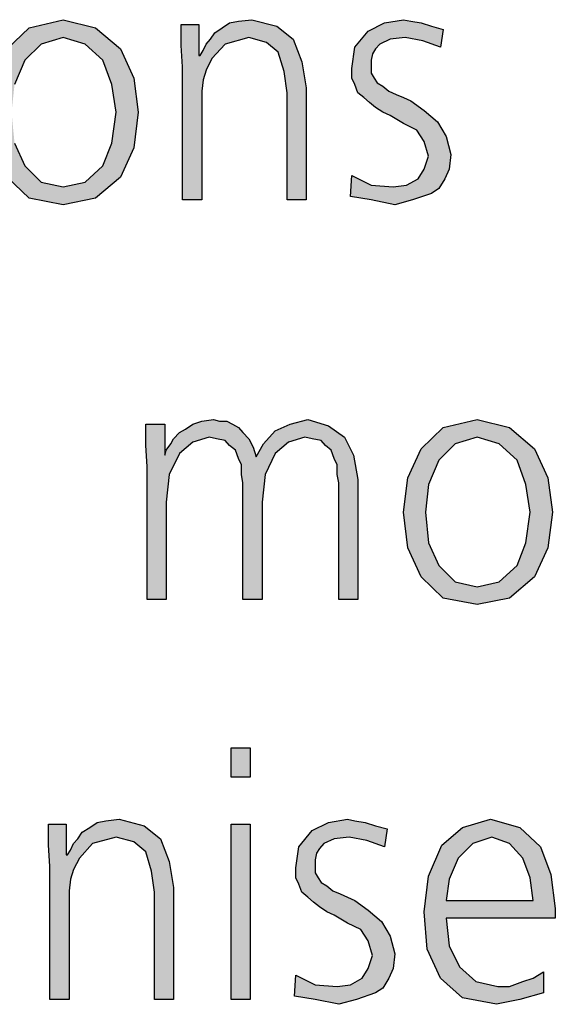
# Model space of a CAD drawing. Units: millimetres. Extents: x 14730 to 26963, y -183 to 8761.
# Drawn here: x 20805 to 20937, y 5002 to 5245 of the extents above; entities that cross this region are included whole.
import ezdxf

# ---------------------------------------------------------------- set-up
doc = ezdxf.new("R2010")
doc.units = ezdxf.units.MM
doc.layers.add('1', color=7, linetype='Continuous')

msp = doc.modelspace()

# ---------------------------------------------------------------- hatches: boundary and pattern name
at = {"layer": '1', "linetype": 'Continuous'}
h = msp.add_hatch(color=3, dxfattribs=at)
h.paths.add_polyline_path([(20797.92, 5222.04), (20799.01, 5230.43), (20802.28, 5237.63), (20807.72, 5242.83), (20816.07, 5244.83), (20824.05, 5242.83), (20830.22, 5237.63), (20833.48, 5230.43), (20834.57, 5222.04), (20833.48, 5213.25), (20830.22, 5206.05), (20824.05, 5200.85), (20816.07, 5199.25), (20807.72, 5200.85), (20802.28, 5206.05), (20799.01, 5213.25)])
h.paths.add_polyline_path([(20803.36, 5222.04), (20804.09, 5214.44), (20806.63, 5208.85), (20810.62, 5204.85), (20816.07, 5203.65), (20821.51, 5204.85), (20825.86, 5208.85), (20828.04, 5214.44), (20829.13, 5222.04), (20828.04, 5228.84), (20825.86, 5234.83), (20821.51, 5238.83), (20816.07, 5240.43), (20810.62, 5238.83), (20806.63, 5234.83), (20804.09, 5228.84)], flags=16)
for points in [[(20845.46, 5233.23), (20845.1, 5238.43), (20845.1, 5243.63), (20849.45, 5243.63), (20849.45, 5236.03), (20849.82, 5236.03), (20850.54, 5237.23), (20851.27, 5238.83), (20852.36, 5240.03), (20853.44, 5241.63), (20855.26, 5242.83), (20857.07, 5244.03), (20859.25, 5244.43), (20862.52, 5244.83), (20868.69, 5243.23), (20872.68, 5240.03), (20874.86, 5234.43), (20875.94, 5228.04), (20875.94, 5200.45), (20871.23, 5200.45), (20871.23, 5226.84), (20870.5, 5232.03), (20869.05, 5236.83), (20866.15, 5239.23), (20861.79, 5240.43), (20855.98, 5238.83), (20852.72, 5235.23), (20851.27, 5232.43), (20850.54, 5230.04), (20850.18, 5227.24), (20850.18, 5224.44), (20850.18, 5200.45), (20845.46, 5200.45)], [(20887.19, 5206.45), (20891.91, 5204.05), (20897.36, 5203.65), (20900.62, 5204.05), (20903.53, 5205.65), (20904.98, 5208.05), (20906.07, 5211.25), (20904.98, 5214.84), (20903.16, 5217.64), (20899.9, 5219.24), (20896.63, 5221.24), (20894.82, 5222.04), (20893, 5223.24), (20891.55, 5224.44), (20890.1, 5225.64), (20888.65, 5226.84), (20887.92, 5228.84), (20887.19, 5230.43), (20887.19, 5232.83), (20887.92, 5238.03), (20891.19, 5242.03), (20895.18, 5244.03), (20899.9, 5244.83), (20901.71, 5244.43), (20904.25, 5244.03), (20906.79, 5243.23), (20909.69, 5242.43), (20908.97, 5238.03), (20904.61, 5239.63), (20900.26, 5240.43), (20896.63, 5240.03), (20894.09, 5238.83), (20893, 5237.63), (20892.28, 5236.43), (20891.91, 5234.83), (20891.91, 5232.83), (20891.91, 5231.63), (20892.64, 5230.43), (20893.36, 5229.24), (20894.82, 5228.44), (20896.27, 5227.24), (20898.08, 5226.44), (20899.9, 5225.64), (20901.71, 5224.84), (20904.98, 5222.44), (20908.24, 5219.64), (20910.42, 5216.04), (20911.51, 5211.65), (20911.15, 5208.05), (20910.06, 5205.65), (20908.61, 5203.25), (20906.79, 5202.05), (20902.07, 5200.45), (20897.72, 5199.25), (20891.91, 5200.45), (20886.83, 5201.25)], [(20883.93, 5102.02), (20883.93, 5130.8), (20883.57, 5132.8), (20883.57, 5135.2), (20882.84, 5136.79), (20882.11, 5138.79), (20880.66, 5139.99), (20879.57, 5141.19), (20877.4, 5141.59), (20875.58, 5141.99), (20871.59, 5140.79), (20868.32, 5137.99), (20865.78, 5132.8), (20865.06, 5126), (20865.06, 5102.02), (20860.34, 5102.02), (20860.34, 5130.8), (20859.98, 5132.8), (20859.98, 5135.2), (20859.25, 5136.79), (20858.53, 5138.79), (20857.07, 5139.99), (20855.98, 5141.19), (20853.81, 5141.59), (20851.99, 5141.99), (20848, 5140.79), (20844.73, 5137.99), (20842.19, 5132.8), (20841.47, 5126), (20841.47, 5102.02), (20836.75, 5102.02), (20836.75, 5134.8), (20836.39, 5139.99), (20836.39, 5145.19), (20841.11, 5145.19), (20841.11, 5137.99), (20841.11, 5137.59), (20841.47, 5138.79), (20842.56, 5140.39), (20843.28, 5141.59), (20844.73, 5143.19), (20846.19, 5143.99), (20848, 5145.19), (20850.18, 5145.99), (20853.08, 5146.39), (20854.53, 5145.99), (20856.35, 5145.99), (20857.8, 5145.19), (20859.25, 5144.39), (20860.34, 5143.19), (20861.79, 5141.59), (20862.88, 5139.59), (20863.61, 5137.19), (20865.42, 5140.39), (20868.32, 5143.59), (20871.95, 5145.19), (20876.31, 5146.39), (20881.39, 5144.79), (20885.38, 5141.99), (20887.56, 5137.59), (20888.65, 5131.6), (20888.65, 5102.02)], [(20862.15, 5058.34), (20857.44, 5058.34), (20857.44, 5065.54), (20862.15, 5065.54)], [(20812.8, 5036.36), (20812.44, 5041.55), (20812.44, 5046.75), (20816.79, 5046.75), (20816.79, 5039.16), (20817.15, 5039.16), (20817.88, 5040.36), (20818.61, 5041.95), (20819.69, 5043.15), (20820.78, 5044.75), (20822.6, 5045.95), (20824.41, 5047.15), (20826.59, 5047.55), (20829.86, 5047.95), (20836.03, 5046.35), (20840.02, 5043.15), (20842.19, 5037.56), (20843.28, 5031.16), (20843.28, 5003.58), (20838.57, 5003.58), (20838.57, 5029.96), (20837.84, 5035.16), (20836.39, 5039.96), (20833.48, 5042.35), (20829.13, 5043.55), (20823.32, 5041.95), (20820.06, 5038.36), (20818.61, 5035.56), (20817.88, 5033.16), (20817.52, 5030.36), (20817.52, 5027.56), (20817.52, 5003.58), (20812.8, 5003.58)], [(20873.4, 5009.57), (20878.12, 5007.18), (20883.57, 5006.78), (20886.83, 5007.18), (20889.73, 5008.78), (20891.19, 5011.17), (20892.28, 5014.37), (20891.19, 5017.97), (20889.37, 5020.77), (20886.11, 5022.37), (20882.84, 5024.37), (20881.03, 5025.17), (20879.21, 5026.36), (20877.76, 5027.56), (20876.31, 5028.76), (20874.86, 5029.96), (20874.13, 5031.96), (20873.4, 5033.56), (20873.4, 5035.96), (20874.13, 5041.15), (20877.4, 5045.15), (20881.39, 5047.15), (20886.11, 5047.95), (20887.92, 5047.55), (20890.46, 5047.15), (20893, 5046.35), (20895.9, 5045.55), (20895.18, 5041.15), (20890.82, 5042.75), (20886.47, 5043.55), (20882.84, 5043.15), (20880.3, 5041.95), (20879.21, 5040.76), (20878.48, 5039.56), (20878.12, 5037.96), (20878.12, 5035.96), (20878.12, 5034.76), (20878.85, 5033.56), (20879.57, 5032.36), (20881.03, 5031.56), (20882.48, 5030.36), (20884.29, 5029.56), (20886.11, 5028.76), (20887.92, 5027.96), (20891.19, 5025.56), (20894.45, 5022.77), (20896.63, 5019.17), (20897.72, 5014.77), (20897.36, 5011.17), (20896.27, 5008.78), (20894.82, 5006.38), (20893, 5005.18), (20888.28, 5003.58), (20883.93, 5002.38), (20878.12, 5003.58), (20873.04, 5004.38)], [(20857.44, 5046.75), (20862.15, 5046.75), (20862.15, 5003.58), (20857.44, 5003.58)]]:
    msp.add_hatch(color=3, dxfattribs=at).paths.add_polyline_path(points)
h = msp.add_hatch(color=3, dxfattribs=at)
h.paths.add_polyline_path([(20899.9, 5123.6), (20900.98, 5132), (20904.25, 5139.19), (20909.69, 5144.39), (20918.04, 5146.39), (20926.03, 5144.39), (20932.19, 5139.19), (20935.46, 5132), (20936.55, 5123.6), (20935.46, 5114.81), (20932.19, 5107.61), (20926.03, 5102.42), (20918.04, 5100.82), (20909.69, 5102.42), (20904.25, 5107.61), (20900.98, 5114.81)])
h.paths.add_polyline_path([(20905.34, 5123.6), (20906.07, 5116.01), (20908.61, 5110.41), (20912.6, 5106.41), (20918.04, 5105.21), (20923.48, 5106.41), (20927.84, 5110.41), (20930.02, 5116.01), (20931.11, 5123.6), (20930.02, 5130.4), (20927.84, 5136.39), (20923.48, 5140.39), (20918.04, 5141.99), (20912.6, 5140.39), (20908.61, 5136.39), (20906.07, 5130.4)], flags=16)
h = msp.add_hatch(color=3, dxfattribs=at)
h.paths.add_polyline_path([(20934.37, 5005.18), (20928.57, 5003.58), (20922.76, 5002.38), (20914.41, 5003.98), (20908.97, 5008.78), (20905.7, 5015.97), (20904.98, 5025.17), (20906.07, 5033.96), (20909.33, 5041.55), (20914.41, 5045.95), (20921.31, 5047.95), (20928.57, 5045.95), (20933.65, 5041.15), (20936.19, 5034.36), (20937.28, 5025.96), (20937.28, 5023.57), (20910.42, 5023.57), (20911.15, 5016.77), (20913.69, 5011.57), (20917.68, 5007.98), (20923.12, 5006.78), (20926.03, 5006.78), (20929.29, 5007.98), (20931.83, 5008.78), (20934.37, 5010.37)])
h.paths.add_polyline_path([(20931.83, 5027.96), (20931.11, 5033.56), (20929.29, 5038.36), (20926.03, 5041.95), (20921.67, 5043.55), (20916.95, 5041.95), (20913.32, 5038.36), (20911.15, 5033.16), (20910.42, 5027.96)], flags=16)

# ---------------------------------------------------------------- linework, layer by layer
at = {"layer": '1', "color": 3, "linetype": 'Continuous'}
for p, q in [((20807.72, 5242.83), (20816.07, 5244.83)), ((20816.07, 5244.83), (20824.05, 5242.83)), ((20857.07, 5244.03), (20859.25, 5244.43)), ((20859.25, 5244.43), (20862.52, 5244.83)), ((20862.52, 5244.83), (20868.69, 5243.23)), ((20895.18, 5244.03), (20899.9, 5244.83)), ((20899.9, 5244.83), (20901.71, 5244.43)), ((20901.71, 5244.43), (20904.25, 5244.03)), ((20802.28, 5237.63), (20807.72, 5242.83)), ((20824.05, 5242.83), (20830.22, 5237.63)), ((20845.1, 5243.63), (20849.45, 5243.63)), ((20845.1, 5238.43), (20845.1, 5243.63)), ((20849.45, 5243.63), (20849.45, 5236.03)), ((20853.44, 5241.63), (20855.26, 5242.83)), ((20855.26, 5242.83), (20857.07, 5244.03)), ((20868.69, 5243.23), (20872.68, 5240.03)), ((20887.92, 5238.03), (20891.19, 5242.03)), ((20891.19, 5242.03), (20895.18, 5244.03)), ((20904.25, 5244.03), (20906.79, 5243.23)), ((20906.79, 5243.23), (20909.69, 5242.43)), ((20909.69, 5242.43), (20908.97, 5238.03)), ((20816.07, 5240.43), (20810.62, 5238.83)), ((20821.51, 5238.83), (20816.07, 5240.43)), ((20851.27, 5238.83), (20852.36, 5240.03)), ((20852.36, 5240.03), (20853.44, 5241.63)), ((20861.79, 5240.43), (20855.98, 5238.83)), ((20866.15, 5239.23), (20861.79, 5240.43)), ((20872.68, 5240.03), (20874.86, 5234.43)), ((20896.63, 5240.03), (20894.09, 5238.83)), ((20900.26, 5240.43), (20896.63, 5240.03)), ((20904.61, 5239.63), (20900.26, 5240.43)), ((20908.97, 5238.03), (20904.61, 5239.63)), ((20810.62, 5238.83), (20806.63, 5234.83)), ((20825.86, 5234.83), (20821.51, 5238.83)), ((20830.22, 5237.63), (20833.48, 5230.43)), ((20845.46, 5233.23), (20845.1, 5238.43)), ((20849.82, 5236.03), (20850.54, 5237.23)), ((20850.54, 5237.23), (20851.27, 5238.83)), ((20855.98, 5238.83), (20852.72, 5235.23)), ((20869.05, 5236.83), (20866.15, 5239.23)), ((20887.19, 5232.83), (20887.92, 5238.03)), ((20893, 5237.63), (20892.28, 5236.43)), ((20894.09, 5238.83), (20893, 5237.63)), ((20806.63, 5234.83), (20804.09, 5228.84)), ((20828.04, 5228.84), (20825.86, 5234.83)), ((20849.45, 5236.03), (20849.82, 5236.03)), ((20852.72, 5235.23), (20851.27, 5232.43)), ((20870.5, 5232.03), (20869.05, 5236.83)), ((20874.86, 5234.43), (20875.94, 5228.04)), ((20892.28, 5236.43), (20891.91, 5234.83)), ((20891.91, 5234.83), (20891.91, 5232.83)), ((20845.46, 5200.45), (20845.46, 5233.23)), ((20851.27, 5232.43), (20850.54, 5230.04)), ((20871.23, 5226.84), (20870.5, 5232.03)), ((20887.19, 5230.43), (20887.19, 5232.83)), ((20891.91, 5232.83), (20891.91, 5231.63)), ((20833.48, 5230.43), (20834.57, 5222.04)), ((20850.54, 5230.04), (20850.18, 5227.24)), ((20887.92, 5228.84), (20887.19, 5230.43)), ((20891.91, 5231.63), (20892.64, 5230.43)), ((20892.64, 5230.43), (20893.36, 5229.24)), ((20829.13, 5222.04), (20828.04, 5228.84)), ((20850.18, 5227.24), (20850.18, 5224.44)), ((20875.94, 5228.04), (20875.94, 5200.45)), ((20888.65, 5226.84), (20887.92, 5228.84)), ((20893.36, 5229.24), (20894.82, 5228.44)), ((20894.82, 5228.44), (20896.27, 5227.24)), ((20896.27, 5227.24), (20898.08, 5226.44)), ((20871.23, 5200.45), (20871.23, 5226.84)), ((20890.1, 5225.64), (20888.65, 5226.84)), ((20891.55, 5224.44), (20890.1, 5225.64)), ((20898.08, 5226.44), (20899.9, 5225.64)), ((20899.9, 5225.64), (20901.71, 5224.84)), ((20901.71, 5224.84), (20904.98, 5222.44)), ((20850.18, 5224.44), (20850.18, 5200.45)), ((20893, 5223.24), (20891.55, 5224.44)), ((20894.82, 5222.04), (20893, 5223.24)), ((20904.98, 5222.44), (20908.24, 5219.64)), ((20828.04, 5214.44), (20829.13, 5222.04)), ((20834.57, 5222.04), (20833.48, 5213.25)), ((20896.63, 5221.24), (20894.82, 5222.04)), ((20899.9, 5219.24), (20896.63, 5221.24)), ((20903.16, 5217.64), (20899.9, 5219.24)), ((20904.98, 5214.84), (20903.16, 5217.64)), ((20908.24, 5219.64), (20910.42, 5216.04)), ((20910.42, 5216.04), (20911.51, 5211.65)), ((20804.09, 5214.44), (20806.63, 5208.85)), ((20825.86, 5208.85), (20828.04, 5214.44)), ((20833.48, 5213.25), (20830.22, 5206.05)), ((20906.07, 5211.25), (20904.98, 5214.84)), ((20904.98, 5208.05), (20906.07, 5211.25)), ((20911.51, 5211.65), (20911.15, 5208.05)), ((20806.63, 5208.85), (20810.62, 5204.85)), ((20821.51, 5204.85), (20825.86, 5208.85)), ((20903.53, 5205.65), (20904.98, 5208.05)), ((20911.15, 5208.05), (20910.06, 5205.65)), ((20807.72, 5200.85), (20802.28, 5206.05)), ((20830.22, 5206.05), (20824.05, 5200.85)), ((20886.83, 5201.25), (20887.19, 5206.45)), ((20887.19, 5206.45), (20891.91, 5204.05)), ((20900.62, 5204.05), (20903.53, 5205.65)), ((20910.06, 5205.65), (20908.61, 5203.25)), ((20810.62, 5204.85), (20816.07, 5203.65)), ((20816.07, 5203.65), (20821.51, 5204.85)), ((20891.91, 5204.05), (20897.36, 5203.65)), ((20897.36, 5203.65), (20900.62, 5204.05)), ((20908.61, 5203.25), (20906.79, 5202.05)), ((20816.07, 5199.25), (20807.72, 5200.85)), ((20824.05, 5200.85), (20816.07, 5199.25)), ((20891.91, 5200.45), (20886.83, 5201.25)), ((20906.79, 5202.05), (20902.07, 5200.45)), ((20850.18, 5200.45), (20845.46, 5200.45)), ((20875.94, 5200.45), (20871.23, 5200.45)), ((20897.72, 5199.25), (20891.91, 5200.45)), ((20902.07, 5200.45), (20897.72, 5199.25)), ((20836.39, 5145.19), (20841.11, 5145.19)), ((20836.39, 5139.99), (20836.39, 5145.19)), ((20841.11, 5145.19), (20841.11, 5137.99)), ((20846.19, 5143.99), (20848, 5145.19)), ((20848, 5145.19), (20850.18, 5145.99)), ((20850.18, 5145.99), (20853.08, 5146.39)), ((20853.08, 5146.39), (20854.53, 5145.99)), ((20854.53, 5145.99), (20856.35, 5145.99)), ((20856.35, 5145.99), (20857.8, 5145.19)), ((20857.8, 5145.19), (20859.25, 5144.39)), ((20868.32, 5143.59), (20871.95, 5145.19)), ((20871.95, 5145.19), (20876.31, 5146.39)), ((20876.31, 5146.39), (20881.39, 5144.79)), ((20881.39, 5144.79), (20885.38, 5141.99)), ((20909.69, 5144.39), (20918.04, 5146.39)), ((20918.04, 5146.39), (20926.03, 5144.39)), ((20843.28, 5141.59), (20844.73, 5143.19)), ((20844.73, 5143.19), (20846.19, 5143.99)), ((20859.25, 5144.39), (20860.34, 5143.19)), ((20860.34, 5143.19), (20861.79, 5141.59)), ((20865.42, 5140.39), (20868.32, 5143.59)), ((20904.25, 5139.19), (20909.69, 5144.39)), ((20926.03, 5144.39), (20932.19, 5139.19)), ((20836.75, 5134.8), (20836.39, 5139.99)), ((20841.47, 5138.79), (20842.56, 5140.39)), ((20842.56, 5140.39), (20843.28, 5141.59)), ((20848, 5140.79), (20844.73, 5137.99)), ((20851.99, 5141.99), (20848, 5140.79)), ((20853.81, 5141.59), (20851.99, 5141.99)), ((20855.98, 5141.19), (20853.81, 5141.59)), ((20857.07, 5139.99), (20855.98, 5141.19)), ((20858.53, 5138.79), (20857.07, 5139.99)), ((20861.79, 5141.59), (20862.88, 5139.59)), ((20863.61, 5137.19), (20865.42, 5140.39)), ((20871.59, 5140.79), (20868.32, 5137.99)), ((20875.58, 5141.99), (20871.59, 5140.79)), ((20877.4, 5141.59), (20875.58, 5141.99)), ((20879.57, 5141.19), (20877.4, 5141.59)), ((20880.66, 5139.99), (20879.57, 5141.19)), ((20882.11, 5138.79), (20880.66, 5139.99)), ((20885.38, 5141.99), (20887.56, 5137.59)), ((20912.6, 5140.39), (20908.61, 5136.39)), ((20918.04, 5141.99), (20912.6, 5140.39)), ((20923.48, 5140.39), (20918.04, 5141.99)), ((20927.84, 5136.39), (20923.48, 5140.39)), ((20841.11, 5137.59), (20841.47, 5138.79)), ((20841.11, 5137.99), (20841.11, 5137.59)), ((20844.73, 5137.99), (20842.19, 5132.8)), ((20859.25, 5136.79), (20858.53, 5138.79)), ((20862.88, 5139.59), (20863.61, 5137.19)), ((20868.32, 5137.99), (20865.78, 5132.8)), ((20882.84, 5136.79), (20882.11, 5138.79)), ((20887.56, 5137.59), (20888.65, 5131.6)), ((20900.98, 5132), (20904.25, 5139.19)), ((20932.19, 5139.19), (20935.46, 5132)), ((20859.98, 5135.2), (20859.25, 5136.79)), ((20859.98, 5132.8), (20859.98, 5135.2)), ((20883.57, 5135.2), (20882.84, 5136.79)), ((20883.57, 5132.8), (20883.57, 5135.2)), ((20908.61, 5136.39), (20906.07, 5130.4)), ((20930.02, 5130.4), (20927.84, 5136.39)), ((20836.75, 5102.02), (20836.75, 5134.8)), ((20842.19, 5132.8), (20841.47, 5126)), ((20860.34, 5130.8), (20859.98, 5132.8)), ((20865.78, 5132.8), (20865.06, 5126)), ((20883.93, 5130.8), (20883.57, 5132.8)), ((20860.34, 5102.02), (20860.34, 5130.8)), ((20883.93, 5102.02), (20883.93, 5130.8)), ((20888.65, 5131.6), (20888.65, 5102.02)), ((20899.9, 5123.6), (20900.98, 5132)), ((20906.07, 5130.4), (20905.34, 5123.6)), ((20931.11, 5123.6), (20930.02, 5130.4)), ((20935.46, 5132), (20936.55, 5123.6)), ((20841.47, 5126), (20841.47, 5102.02)), ((20865.06, 5126), (20865.06, 5102.02)), ((20900.98, 5114.81), (20899.9, 5123.6)), ((20905.34, 5123.6), (20906.07, 5116.01)), ((20930.02, 5116.01), (20931.11, 5123.6)), ((20936.55, 5123.6), (20935.46, 5114.81)), ((20906.07, 5116.01), (20908.61, 5110.41)), ((20927.84, 5110.41), (20930.02, 5116.01)), ((20904.25, 5107.61), (20900.98, 5114.81)), ((20935.46, 5114.81), (20932.19, 5107.61)), ((20908.61, 5110.41), (20912.6, 5106.41)), ((20923.48, 5106.41), (20927.84, 5110.41)), ((20909.69, 5102.42), (20904.25, 5107.61)), ((20912.6, 5106.41), (20918.04, 5105.21)), ((20918.04, 5105.21), (20923.48, 5106.41)), ((20932.19, 5107.61), (20926.03, 5102.42)), ((20841.47, 5102.02), (20836.75, 5102.02)), ((20865.06, 5102.02), (20860.34, 5102.02)), ((20888.65, 5102.02), (20883.93, 5102.02)), ((20918.04, 5100.82), (20909.69, 5102.42)), ((20926.03, 5102.42), (20918.04, 5100.82)), ((20857.44, 5065.54), (20862.15, 5065.54)), ((20857.44, 5058.34), (20857.44, 5065.54)), ((20862.15, 5065.54), (20862.15, 5058.34)), ((20862.15, 5058.34), (20857.44, 5058.34)), ((20826.59, 5047.55), (20829.86, 5047.95)), ((20829.86, 5047.95), (20836.03, 5046.35)), ((20881.39, 5047.15), (20886.11, 5047.95)), ((20886.11, 5047.95), (20887.92, 5047.55)), ((20914.41, 5045.95), (20921.31, 5047.95)), ((20921.31, 5047.95), (20928.57, 5045.95)), ((20812.44, 5046.75), (20816.79, 5046.75)), ((20812.44, 5041.55), (20812.44, 5046.75)), ((20816.79, 5046.75), (20816.79, 5039.16)), ((20820.78, 5044.75), (20822.6, 5045.95)), ((20822.6, 5045.95), (20824.41, 5047.15)), ((20824.41, 5047.15), (20826.59, 5047.55)), ((20836.03, 5046.35), (20840.02, 5043.15)), ((20857.44, 5003.58), (20857.44, 5046.75)), ((20857.44, 5046.75), (20862.15, 5046.75)), ((20862.15, 5046.75), (20862.15, 5003.58)), ((20877.4, 5045.15), (20881.39, 5047.15)), ((20887.92, 5047.55), (20890.46, 5047.15)), ((20890.46, 5047.15), (20893, 5046.35)), ((20893, 5046.35), (20895.9, 5045.55)), ((20895.9, 5045.55), (20895.18, 5041.15)), ((20909.33, 5041.55), (20914.41, 5045.95)), ((20928.57, 5045.95), (20933.65, 5041.15)), ((20818.61, 5041.95), (20819.69, 5043.15)), ((20819.69, 5043.15), (20820.78, 5044.75)), ((20829.13, 5043.55), (20823.32, 5041.95)), ((20833.48, 5042.35), (20829.13, 5043.55)), ((20840.02, 5043.15), (20842.19, 5037.56)), ((20874.13, 5041.15), (20877.4, 5045.15)), ((20882.84, 5043.15), (20880.3, 5041.95)), ((20886.47, 5043.55), (20882.84, 5043.15)), ((20890.82, 5042.75), (20886.47, 5043.55)), ((20921.67, 5043.55), (20916.95, 5041.95)), ((20926.03, 5041.95), (20921.67, 5043.55)), ((20812.8, 5036.36), (20812.44, 5041.55)), ((20817.88, 5040.36), (20818.61, 5041.95)), ((20823.32, 5041.95), (20820.06, 5038.36)), ((20836.39, 5039.96), (20833.48, 5042.35)), ((20873.4, 5035.96), (20874.13, 5041.15)), ((20879.21, 5040.76), (20878.48, 5039.56)), ((20880.3, 5041.95), (20879.21, 5040.76)), ((20895.18, 5041.15), (20890.82, 5042.75)), ((20906.07, 5033.96), (20909.33, 5041.55)), ((20916.95, 5041.95), (20913.32, 5038.36)), ((20929.29, 5038.36), (20926.03, 5041.95)), ((20933.65, 5041.15), (20936.19, 5034.36)), ((20816.79, 5039.16), (20817.15, 5039.16)), ((20817.15, 5039.16), (20817.88, 5040.36)), ((20820.06, 5038.36), (20818.61, 5035.56)), ((20837.84, 5035.16), (20836.39, 5039.96)), ((20878.48, 5039.56), (20878.12, 5037.96)), ((20913.32, 5038.36), (20911.15, 5033.16)), ((20931.11, 5033.56), (20929.29, 5038.36)), ((20812.8, 5003.58), (20812.8, 5036.36)), ((20842.19, 5037.56), (20843.28, 5031.16)), ((20873.4, 5033.56), (20873.4, 5035.96)), ((20878.12, 5037.96), (20878.12, 5035.96)), ((20878.12, 5035.96), (20878.12, 5034.76)), ((20818.61, 5035.56), (20817.88, 5033.16)), ((20838.57, 5029.96), (20837.84, 5035.16)), ((20874.13, 5031.96), (20873.4, 5033.56)), ((20878.12, 5034.76), (20878.85, 5033.56)), ((20878.85, 5033.56), (20879.57, 5032.36)), ((20904.98, 5025.17), (20906.07, 5033.96)), ((20931.83, 5027.96), (20931.11, 5033.56)), ((20936.19, 5034.36), (20937.28, 5025.96)), ((20817.88, 5033.16), (20817.52, 5030.36)), ((20843.28, 5031.16), (20843.28, 5003.58)), ((20874.86, 5029.96), (20874.13, 5031.96)), ((20879.57, 5032.36), (20881.03, 5031.56)), ((20881.03, 5031.56), (20882.48, 5030.36)), ((20911.15, 5033.16), (20910.42, 5027.96)), ((20817.52, 5030.36), (20817.52, 5027.56)), ((20838.57, 5003.58), (20838.57, 5029.96)), ((20876.31, 5028.76), (20874.86, 5029.96)), ((20877.76, 5027.56), (20876.31, 5028.76)), ((20882.48, 5030.36), (20884.29, 5029.56)), ((20884.29, 5029.56), (20886.11, 5028.76)), ((20886.11, 5028.76), (20887.92, 5027.96)), ((20817.52, 5027.56), (20817.52, 5003.58)), ((20879.21, 5026.36), (20877.76, 5027.56)), ((20881.03, 5025.17), (20879.21, 5026.36)), ((20887.92, 5027.96), (20891.19, 5025.56)), ((20910.42, 5027.96), (20931.83, 5027.96)), ((20937.28, 5025.96), (20937.28, 5023.57)), ((20882.84, 5024.37), (20881.03, 5025.17)), ((20886.11, 5022.37), (20882.84, 5024.37)), ((20891.19, 5025.56), (20894.45, 5022.77)), ((20905.7, 5015.97), (20904.98, 5025.17)), ((20910.42, 5023.57), (20911.15, 5016.77)), ((20937.28, 5023.57), (20910.42, 5023.57)), ((20889.37, 5020.77), (20886.11, 5022.37)), ((20894.45, 5022.77), (20896.63, 5019.17)), ((20891.19, 5017.97), (20889.37, 5020.77)), ((20896.63, 5019.17), (20897.72, 5014.77)), ((20892.28, 5014.37), (20891.19, 5017.97)), ((20911.15, 5016.77), (20913.69, 5011.57)), ((20891.19, 5011.17), (20892.28, 5014.37)), ((20897.72, 5014.77), (20897.36, 5011.17)), ((20908.97, 5008.78), (20905.7, 5015.97)), ((20913.69, 5011.57), (20917.68, 5007.98)), ((20873.04, 5004.38), (20873.4, 5009.57)), ((20873.4, 5009.57), (20878.12, 5007.18)), ((20889.73, 5008.78), (20891.19, 5011.17)), ((20897.36, 5011.17), (20896.27, 5008.78)), ((20931.83, 5008.78), (20934.37, 5010.37)), ((20934.37, 5010.37), (20934.37, 5005.18)), ((20878.12, 5007.18), (20883.57, 5006.78)), ((20883.57, 5006.78), (20886.83, 5007.18)), ((20886.83, 5007.18), (20889.73, 5008.78)), ((20896.27, 5008.78), (20894.82, 5006.38)), ((20914.41, 5003.98), (20908.97, 5008.78)), ((20917.68, 5007.98), (20923.12, 5006.78)), ((20923.12, 5006.78), (20926.03, 5006.78)), ((20926.03, 5006.78), (20929.29, 5007.98)), ((20929.29, 5007.98), (20931.83, 5008.78)), ((20878.12, 5003.58), (20873.04, 5004.38)), ((20893, 5005.18), (20888.28, 5003.58)), ((20894.82, 5006.38), (20893, 5005.18)), ((20934.37, 5005.18), (20928.57, 5003.58)), ((20817.52, 5003.58), (20812.8, 5003.58)), ((20843.28, 5003.58), (20838.57, 5003.58)), ((20862.15, 5003.58), (20857.44, 5003.58)), ((20883.93, 5002.38), (20878.12, 5003.58)), ((20888.28, 5003.58), (20883.93, 5002.38)), ((20922.76, 5002.38), (20914.41, 5003.98)), ((20928.57, 5003.58), (20922.76, 5002.38))]:
    msp.add_line(p, q, dxfattribs=at)

doc.saveas('drawing.dxf')
